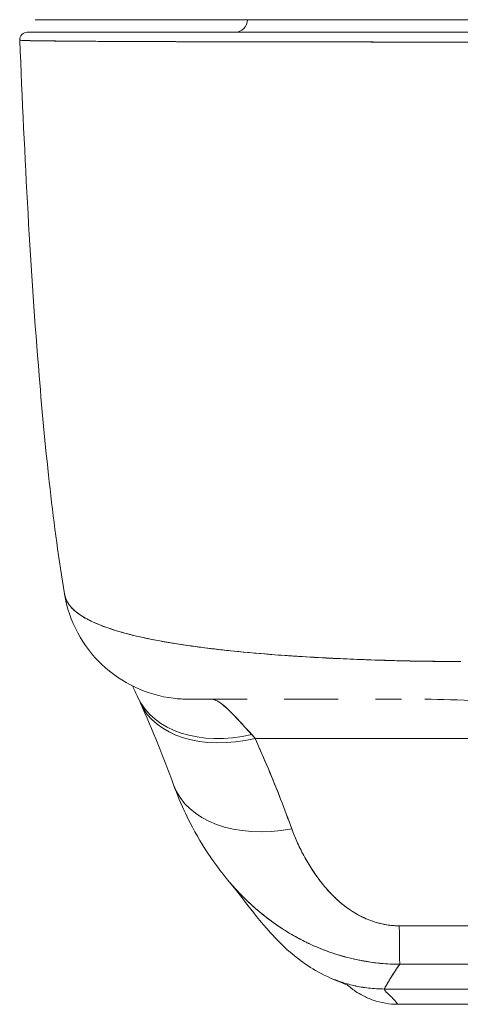
# Model space of a CAD drawing. Units: inches. Extents: x 0.9 to 89.2, y 3.1 to 56.3.
# Drawn here: x 28.6 to 29.2, y 45.7 to 47.3 of the extents above; entities that cross this region are included whole.
import ezdxf

# ---------------------------------------------------------------- set-up
doc = ezdxf.new("R2010")
doc.units = ezdxf.units.IN
doc.header["$LTSCALE"] = 5.333333
doc.header["$MEASUREMENT"] = 0
doc.layers.add('Visible (ANSI)', color=7, linetype='Continuous', lineweight=13)

msp = doc.modelspace()

# ---------------------------------------------------------------- linework, layer by layer
at = {"layer": 'Visible (ANSI)'}
for p, q in [((29.1669, 46.2815), (29.1669, 46.2815)), ((29.1669, 46.2815), (29.1669, 46.2815)), ((29.1669, 46.2815), (29.1669, 46.2815)), ((29.1865, 46.2812), (29.1865, 46.2812)), ((29.1873, 46.2812), (29.1873, 46.2811)), ((29.1874, 46.2811), (29.1874, 46.2812)), ((29.1882, 46.2812), (29.1882, 46.2811)), ((29.1883, 46.2811), (29.1883, 46.2812)), ((29.1892, 46.2811), (29.1892, 46.2811)), ((29.1892, 46.2811), (29.1892, 46.2811)), ((29.1901, 46.2811), (29.1901, 46.2811)), ((29.1901, 46.2811), (29.1901, 46.2811)), ((29.1901, 46.2217), (29.1901, 46.2217)), ((29.1901, 46.2217), (29.1901, 46.2217)), ((28.9239, 46.1605), (29.9166, 46.1605)), ((29.9166, 46.1605), (28.9239, 46.1605)), ((29.029, 45.933), (29.029, 45.9329)), ((29.1261, 45.7684), (29.7167, 45.7684)), ((29.7167, 45.7684), (29.1261, 45.7684)), ((29.1471, 45.7445), (29.1483, 45.7445)), ((29.1471, 45.7445), (29.6983, 45.7445)), ((29.6983, 45.7445), (29.1471, 45.7445))]:
    msp.add_line(p, q, dxfattribs=at)
for centre, radius, start, end in [((28.892, 47.2847), 0.0197, 270, 0), ((29.1471, 45.8626), 0.1181, 226.4123, 226.4128)]:
    msp.add_arc(centre, radius, start, end, dxfattribs=at)
for centre, major_axis, ratio, start_param, end_param in [((28.5672, 47.2532), (0, 0.0118), 0.999998, 0, 1.610517), ((28.5672, 47.2532), (-0.0005, 0.0118), 0.999998, 6.243464, 7.853982), ((28.8212, 46.4186), (0, -0.1969), 0.998133, 4.941016, 4.941408), ((28.8212, 46.4186), (0, 0.1969), 0.998133, 1.799423, 1.799816), ((28.8555, 46.4186), (0, -0.1968), 0.993, 5.124636, 5.12483), ((28.8555, 46.4186), (0, 0.1969), 0.993, 1.983052, 1.983246), ((28.9187, 46.3078), (-0.1784, -0.0833), 0.683273, 0.000002, 1.261001), ((28.9187, 46.3078), (-0.1784, -0.0833), 0.683273, 0.000002, 1.261001), ((28.924, 46.296), (-0.18, -0.0797), 0.655545, 6.248814, 6.248828), ((28.924, 46.296), (-0.18, -0.0797), 0.655545, 6.283185, 7.570421), ((28.924, 46.296), (-0.18, -0.0797), 0.655545, 6.283185, 7.57042), ((28.8555, 46.4186), (0, -0.1968), 0.993, 6.280664, 6.283187), ((28.8881, 45.9563), (0.0883, -0.2612), 0.479015, 2.291527, 2.327235), ((28.888, 45.9562), (0.0882, -0.2612), 0.479493, 2.291795, 2.327508), ((28.9812, 46.1547), (-0.1851, -0.067), 0.665998, 0.000002, 1.333212), ((28.9812, 46.1547), (-0.1851, -0.067), 0.665998, 0.000002, 1.333212), ((29.1495, 46.0029), (0.0006, -0.1968), 0.004197, 5.472143, 6.180008), ((29.1495, 46.0029), (0.0006, -0.1968), 0.004197, 5.472143, 6.180008), ((29.1483, 45.8626), (0, -0.1181), 0.999999, 6.276145, 6.283185)]:
    msp.add_ellipse(centre, major_axis=major_axis, ratio=ratio, start_param=start_param, end_param=end_param, dxfattribs=at)
for points, knots in [([(29.2441, 47.2847), (29.1687, 47.2847), (29.0925, 47.2847), (28.9531, 47.2847), (28.8878, 47.2847), (28.7753, 47.2847), (28.7264, 47.2847), (28.6494, 47.2847), (28.6203, 47.2847), (28.6006, 47.2847), (28.5989, 47.2847), (28.5924, 47.2847), (28.5885, 47.2847), (28.5841, 47.2847), (28.5828, 47.2847), (28.5808, 47.2847), (28.5781, 47.2847), (28.5803, 47.2847)], [0, 0, 0, 0, 0.574852, 0.574852, 1.131255, 1.131255, 1.675797, 1.675797, 2.217158, 2.217158, 2.273356, 2.273356, 2.442126, 2.442126, 2.543257, 2.543257, 2.663581, 2.663581, 2.663581, 2.663581]), ([(28.5803, 47.2847), (28.5804, 47.2847), (28.5838, 47.2847), (28.5907, 47.2847), (28.5976, 47.2847), (28.6079, 47.2847), (28.6213, 47.2847), (28.6348, 47.2847), (28.6515, 47.2847), (28.6711, 47.2847), (28.6906, 47.2847), (28.7131, 47.2847), (28.7382, 47.2847), (28.7633, 47.2847), (28.7911, 47.2847), (28.821, 47.2847), (28.8509, 47.2847), (28.8831, 47.2847), (28.9171, 47.2847), (28.9511, 47.2847), (28.9869, 47.2847), (29.024, 47.2847), (29.0612, 47.2847), (29.0998, 47.2847), (29.139, 47.2847), (29.1782, 47.2847), (29.2181, 47.2847), (29.2588, 47.2847)], [0, 0, 0, 0, 0.111111, 0.111111, 0.111111, 0.222222, 0.222222, 0.222222, 0.333333, 0.333333, 0.333333, 0.444444, 0.444444, 0.444444, 0.555556, 0.555556, 0.555556, 0.666667, 0.666667, 0.666667, 0.777778, 0.777778, 0.777778, 0.888889, 0.888889, 0.888889, 1, 1, 1, 1]), ([(29.2597, 47.265), (29.214, 47.265), (29.1692, 47.265), (29.1251, 47.265), (29.0809, 47.265), (29.0373, 47.265), (28.9954, 47.265), (28.9535, 47.265), (28.9134, 47.265), (28.8757, 47.265), (28.838, 47.265), (28.8027, 47.265), (28.7706, 47.265), (28.7385, 47.265), (28.7095, 47.265), (28.6843, 47.265), (28.659, 47.265), (28.6374, 47.265), (28.62, 47.265), (28.6025, 47.265), (28.5892, 47.265), (28.5804, 47.265), (28.5715, 47.265), (28.5672, 47.265), (28.5672, 47.265)], [0, 0, 0, 0, 0.125, 0.125, 0.125, 0.25, 0.25, 0.25, 0.375, 0.375, 0.375, 0.5, 0.5, 0.5, 0.625, 0.625, 0.625, 0.75, 0.75, 0.75, 0.875, 0.875, 0.875, 1, 1, 1, 1]), ([(28.5672, 47.265), (28.5672, 47.265), (28.5673, 47.265), (28.5676, 47.265), (28.5679, 47.265), (28.5683, 47.265), (28.569, 47.265), (28.5697, 47.265), (28.5706, 47.265), (28.5717, 47.265), (28.573, 47.265), (28.5745, 47.265), (28.5762, 47.265), (28.5782, 47.265), (28.5804, 47.265), (28.583, 47.265), (28.5858, 47.265), (28.589, 47.265), (28.5926, 47.265), (28.5965, 47.265), (28.6009, 47.265), (28.6058, 47.265), (28.6099, 47.265), (28.6143, 47.265), (28.6189, 47.265), (28.6205, 47.265), (28.6221, 47.265), (28.6237, 47.265), (28.6311, 47.265), (28.6391, 47.265), (28.6478, 47.265), (28.6575, 47.265), (28.6681, 47.265), (28.6794, 47.265), (28.6914, 47.265), (28.7044, 47.265), (28.7182, 47.265), (28.731, 47.265), (28.7446, 47.265), (28.7588, 47.265), (28.7619, 47.265), (28.7651, 47.265), (28.7683, 47.265), (28.7781, 47.265), (28.7883, 47.265), (28.7987, 47.265), (28.8112, 47.265), (28.8241, 47.265), (28.8373, 47.265), (28.8494, 47.265), (28.8618, 47.265), (28.8745, 47.265), (28.8861, 47.265), (28.8979, 47.265), (28.9099, 47.265), (28.9208, 47.265), (28.932, 47.265), (28.9432, 47.265), (28.9535, 47.265), (28.9638, 47.265), (28.9743, 47.265), (28.9806, 47.265), (28.9869, 47.265), (28.9933, 47.265), (28.9966, 47.265), (28.9999, 47.265), (29.0033, 47.265), (29.0122, 47.265), (29.0212, 47.265), (29.0302, 47.265), (29.0386, 47.265), (29.0469, 47.265), (29.0553, 47.265), (29.0631, 47.265), (29.0709, 47.265), (29.0788, 47.265), (29.086, 47.265), (29.0933, 47.265), (29.1006, 47.265), (29.1074, 47.265), (29.1141, 47.265), (29.1209, 47.265), (29.1271, 47.265), (29.1334, 47.265), (29.1396, 47.265), (29.1452, 47.265), (29.1509, 47.265), (29.1565, 47.265), (29.1614, 47.265), (29.1663, 47.265), (29.1713, 47.265), (29.1756, 47.265), (29.1799, 47.265), (29.1843, 47.265), (29.1881, 47.265), (29.1919, 47.265), (29.1958, 47.265), (29.1992, 47.265), (29.2027, 47.265), (29.2061, 47.265), (29.2093, 47.265), (29.2124, 47.265), (29.2155, 47.265), (29.2185, 47.265), (29.2214, 47.265), (29.2243, 47.265), (29.2271, 47.265), (29.2299, 47.265), (29.2327, 47.265), (29.2353, 47.265), (29.2379, 47.265), (29.2405, 47.265), (29.2429, 47.265), (29.2453, 47.265), (29.2477, 47.265), (29.2498, 47.265), (29.252, 47.265), (29.2542, 47.265), (29.256, 47.265), (29.2579, 47.265), (29.2597, 47.265)], [0, 0, 0, 0, 0.02245, 0.02245, 0.02245, 0.047334, 0.047334, 0.047334, 0.074749, 0.074749, 0.074749, 0.10494, 0.10494, 0.10494, 0.138177, 0.138177, 0.138177, 0.174941, 0.174941, 0.174941, 0.215785, 0.215785, 0.215785, 0.25, 0.25, 0.25, 0.261359, 0.261359, 0.261359, 0.312557, 0.312557, 0.312557, 0.36984, 0.36984, 0.36984, 0.430819, 0.430819, 0.430819, 0.48753, 0.48753, 0.48753, 0.5, 0.5, 0.5, 0.538486, 0.538486, 0.538486, 0.584458, 0.584458, 0.584458, 0.626373, 0.626373, 0.626373, 0.664667, 0.664667, 0.664667, 0.699465, 0.699465, 0.699465, 0.731072, 0.731072, 0.731072, 0.75, 0.75, 0.75, 0.759869, 0.759869, 0.759869, 0.78621, 0.78621, 0.78621, 0.810385, 0.810385, 0.810385, 0.832663, 0.832663, 0.832663, 0.853294, 0.853294, 0.853294, 0.872282, 0.872282, 0.872282, 0.889703, 0.889703, 0.889703, 0.905292, 0.905292, 0.905292, 0.91893, 0.91893, 0.91893, 0.930901, 0.930901, 0.930901, 0.941484, 0.941484, 0.941484, 0.950952, 0.950952, 0.950952, 0.959577, 0.959577, 0.959577, 0.967632, 0.967632, 0.967632, 0.975259, 0.975259, 0.975259, 0.982403, 0.982403, 0.982403, 0.988977, 0.988977, 0.988977, 0.994894, 0.994894, 0.994894, 1, 1, 1, 1]), ([(29.2597, 47.2498), (29.2578, 47.2498), (29.2559, 47.2498), (29.2541, 47.2498), (29.2519, 47.2498), (29.2497, 47.2498), (29.2475, 47.2498), (29.245, 47.2498), (29.2426, 47.2498), (29.2402, 47.2498), (29.2375, 47.2498), (29.2349, 47.2498), (29.2322, 47.2498), (29.2294, 47.2498), (29.2266, 47.2498), (29.2237, 47.2498), (29.2208, 47.2498), (29.2178, 47.2498), (29.2148, 47.2498), (29.2116, 47.2498), (29.2084, 47.2498), (29.2052, 47.2498), (29.2017, 47.2498), (29.1982, 47.2498), (29.1947, 47.2498), (29.1908, 47.2498), (29.1869, 47.2498), (29.183, 47.2498), (29.1786, 47.2498), (29.1742, 47.2498), (29.1698, 47.2498), (29.1648, 47.2498), (29.1598, 47.2498), (29.1548, 47.2498), (29.149, 47.2498), (29.1433, 47.2498), (29.1377, 47.2498), (29.1327, 47.2498), (29.1277, 47.2498), (29.1227, 47.2498), (29.1214, 47.2498), (29.12, 47.2498), (29.1186, 47.2498), (29.1117, 47.2498), (29.1048, 47.2499), (29.098, 47.2499), (29.0906, 47.2499), (29.0831, 47.2499), (29.0758, 47.2499), (29.0678, 47.2499), (29.0599, 47.2499), (29.052, 47.2499), (29.0434, 47.2499), (29.0349, 47.2499), (29.0265, 47.2499), (29.0173, 47.2499), (29.0081, 47.2499), (28.999, 47.25), (28.9963, 47.25), (28.9936, 47.25), (28.9909, 47.25), (28.9837, 47.25), (28.9767, 47.25), (28.9696, 47.25), (28.959, 47.25), (28.9484, 47.25), (28.938, 47.25), (28.9265, 47.2501), (28.9152, 47.2501), (28.9041, 47.2501), (28.8922, 47.2501), (28.8806, 47.2502), (28.8691, 47.2502), (28.8688, 47.2502), (28.8684, 47.2502), (28.8681, 47.2502), (28.8552, 47.2502), (28.8426, 47.2502), (28.8303, 47.2503), (28.8168, 47.2503), (28.8038, 47.2503), (28.7911, 47.2504), (28.7812, 47.2504), (28.7716, 47.2504), (28.7623, 47.2505), (28.7583, 47.2505), (28.7543, 47.2505), (28.7505, 47.2505), (28.736, 47.2506), (28.7222, 47.2506), (28.7091, 47.2507), (28.6969, 47.2507), (28.6853, 47.2508), (28.6744, 47.2509), (28.6728, 47.2509), (28.6712, 47.2509), (28.6696, 47.2509), (28.6581, 47.251), (28.6474, 47.251), (28.6375, 47.2511), (28.6286, 47.2512), (28.6205, 47.2513), (28.613, 47.2513), (28.6117, 47.2514), (28.6104, 47.2514), (28.6091, 47.2514), (28.6039, 47.2514), (28.5992, 47.2515), (28.5947, 47.2516), (28.5898, 47.2516), (28.5853, 47.2517), (28.5813, 47.2518), (28.5776, 47.2518), (28.5744, 47.2519), (28.5715, 47.2519), (28.5706, 47.252), (28.5697, 47.252), (28.5688, 47.252), (28.5673, 47.252), (28.5659, 47.2521), (28.5646, 47.2521), (28.5628, 47.2522), (28.5613, 47.2522), (28.56, 47.2523), (28.5589, 47.2523), (28.5579, 47.2524), (28.5572, 47.2525), (28.5566, 47.2525), (28.5561, 47.2526), (28.5558, 47.2526), (28.5555, 47.2527), (28.5554, 47.2527), (28.5554, 47.2527)], [0, 0, 0, 0, 0.0051535, 0.0051535, 0.0051535, 0.011125, 0.011125, 0.011125, 0.0177599, 0.0177599, 0.0177599, 0.024968, 0.024968, 0.024968, 0.0326646, 0.0326646, 0.0326646, 0.0407909, 0.0407909, 0.0407909, 0.0494929, 0.0494929, 0.0494929, 0.0590435, 0.0590435, 0.0590435, 0.0697173, 0.0697173, 0.0697173, 0.0817898, 0.0817898, 0.0817898, 0.0955416, 0.0955416, 0.0955416, 0.1112568, 0.1112568, 0.1112568, 0.125, 0.125, 0.125, 0.1288152, 0.1288152, 0.1288152, 0.1479502, 0.1479502, 0.1479502, 0.1687359, 0.1687359, 0.1687359, 0.1911746, 0.1911746, 0.1911746, 0.2155136, 0.2155136, 0.2155136, 0.2420183, 0.2420183, 0.2420183, 0.25, 0.25, 0.25, 0.2709744, 0.2709744, 0.2709744, 0.3027382, 0.3027382, 0.3027382, 0.3376886, 0.3376886, 0.3376886, 0.375, 0.375, 0.375, 0.3761252, 0.3761252, 0.3761252, 0.4181661, 0.4181661, 0.4181661, 0.4642343, 0.4642343, 0.4642343, 0.5, 0.5, 0.5, 0.515243, 0.515243, 0.515243, 0.571952, 0.571952, 0.571952, 0.625, 0.625, 0.625, 0.6328539, 0.6328539, 0.6328539, 0.6899725, 0.6899725, 0.6899725, 0.7409194, 0.7409194, 0.7409194, 0.75, 0.75, 0.75, 0.7861698, 0.7861698, 0.7861698, 0.8266644, 0.8266644, 0.8266644, 0.8630945, 0.8630945, 0.8630945, 0.875, 0.875, 0.875, 0.8960305, 0.8960305, 0.8960305, 0.9259483, 0.9259483, 0.9259483, 0.9531124, 0.9531124, 0.9531124, 0.9777644, 0.9777644, 0.9777644, 0.9986063, 0.9986063, 0.9986063, 0.9986063]), ([(28.5554, 47.2527), (28.5554, 47.2527), (28.5562, 47.2526), (28.5581, 47.2524), (28.5596, 47.2523), (28.5617, 47.2522), (28.5645, 47.2521), (28.5655, 47.2521), (28.5666, 47.2521), (28.5678, 47.252), (28.5725, 47.2519), (28.5788, 47.2518), (28.5864, 47.2517), (28.5895, 47.2516), (28.5929, 47.2516), (28.5965, 47.2515), (28.6021, 47.2515), (28.6082, 47.2514), (28.6149, 47.2513), (28.6256, 47.2512), (28.6376, 47.2511), (28.651, 47.251), (28.652, 47.251), (28.6529, 47.251), (28.6539, 47.251), (28.6687, 47.2509), (28.6852, 47.2508), (28.7029, 47.2507), (28.7103, 47.2507), (28.718, 47.2507), (28.7258, 47.2506), (28.7372, 47.2506), (28.749, 47.2505), (28.7609, 47.2505), (28.7777, 47.2504), (28.7948, 47.2504), (28.8118, 47.2503), (28.8166, 47.2503), (28.8213, 47.2503), (28.8261, 47.2503), (28.8496, 47.2502), (28.8729, 47.2502), (28.8959, 47.2501), (28.8968, 47.2501), (28.8976, 47.2501), (28.8985, 47.2501), (28.9219, 47.2501), (28.9451, 47.25), (28.9676, 47.25), (28.9725, 47.25), (28.9774, 47.25), (28.9822, 47.25), (29.0014, 47.25), (29.0201, 47.2499), (29.0384, 47.2499), (29.046, 47.2499), (29.0535, 47.2499), (29.061, 47.2499), (29.0762, 47.2499), (29.091, 47.2499), (29.1054, 47.2498), (29.1151, 47.2498), (29.1246, 47.2498), (29.1339, 47.2498), (29.1449, 47.2498), (29.1556, 47.2498), (29.1661, 47.2498), (29.1777, 47.2498), (29.1891, 47.2498), (29.2003, 47.2498), (29.2063, 47.2498), (29.2123, 47.2498), (29.2182, 47.2498), (29.2331, 47.2498), (29.2473, 47.2498), (29.2597, 47.2498)], [0.0013417, 0.0013417, 0.0013417, 0.0013417, 0.0517615, 0.0517615, 0.0517615, 0.0909091, 0.0909091, 0.0909091, 0.1047558, 0.1047558, 0.1047558, 0.1592603, 0.1592603, 0.1592603, 0.1818182, 0.1818182, 0.1818182, 0.2166395, 0.2166395, 0.2166395, 0.2727273, 0.2727273, 0.2727273, 0.27663, 0.27663, 0.27663, 0.3378724, 0.3378724, 0.3378724, 0.3636364, 0.3636364, 0.3636364, 0.4015229, 0.4015229, 0.4015229, 0.4545455, 0.4545455, 0.4545455, 0.4693394, 0.4693394, 0.4693394, 0.5426566, 0.5426566, 0.5426566, 0.5454545, 0.5454545, 0.5454545, 0.6201601, 0.6201601, 0.6201601, 0.6363636, 0.6363636, 0.6363636, 0.7005689, 0.7005689, 0.7005689, 0.7272727, 0.7272727, 0.7272727, 0.7817474, 0.7817474, 0.7817474, 0.8181818, 0.8181818, 0.8181818, 0.861421, 0.861421, 0.861421, 0.9090909, 0.9090909, 0.9090909, 0.9347795, 0.9347795, 0.9347795, 1, 1, 1, 1]), ([(28.6254, 46.3867), (28.6079, 46.4916), (28.5958, 46.6056), (28.5724, 46.8897), (28.5629, 47.0677), (28.5554, 47.2527)], [0, 0, 0, 0, 1.137002, 1.137002, 2.63124, 2.63124, 2.63124, 2.63124]), ([(29.2455, 46.2805), (29.233, 46.2807), (29.219, 46.2808), (29.2043, 46.281), (29.192, 46.2811), (29.1791, 46.2813), (29.1662, 46.2815), (29.1622, 46.2816), (29.1582, 46.2817), (29.1542, 46.2818), (29.1356, 46.2822), (29.1166, 46.2828), (29.0972, 46.2835), (29.0909, 46.2837), (29.0845, 46.284), (29.0781, 46.2842), (29.064, 46.2848), (29.0497, 46.2855), (29.0352, 46.2862), (29.0181, 46.2871), (29.0007, 46.2881), (28.9831, 46.2893), (28.979, 46.2895), (28.9748, 46.2898), (28.9707, 46.2901), (28.9492, 46.2916), (28.9275, 46.2934), (28.9062, 46.2954), (28.8993, 46.2961), (28.8924, 46.2967), (28.8855, 46.2975), (28.8715, 46.2989), (28.8578, 46.3005), (28.8444, 46.3022), (28.8366, 46.3032), (28.829, 46.3042), (28.8214, 46.3053), (28.8126, 46.3065), (28.8039, 46.3079), (28.7955, 46.3092), (28.7929, 46.3097), (28.7903, 46.3101), (28.7877, 46.3105), (28.7701, 46.3135), (28.7535, 46.3168), (28.7382, 46.3204), (28.7318, 46.3219), (28.7257, 46.3235), (28.7197, 46.3251), (28.7118, 46.3273), (28.7043, 46.3295), (28.6973, 46.3319), (28.6856, 46.3358), (28.675, 46.34), (28.6659, 46.3445), (28.665, 46.345), (28.6641, 46.3454), (28.6632, 46.3459), (28.6595, 46.3477), (28.6561, 46.3496), (28.653, 46.3516), (28.6497, 46.3537), (28.6467, 46.3557), (28.644, 46.3579), (28.6385, 46.3623), (28.6342, 46.367), (28.6312, 46.3718), (28.6311, 46.3719), (28.631, 46.372), (28.6309, 46.3721), (28.628, 46.3769), (28.6262, 46.3819), (28.6254, 46.3866), (28.6254, 46.3867), (28.6254, 46.3867), (28.6254, 46.3867)], [0, 0, 0, 0, 0.060624, 0.060624, 0.060624, 0.1111111, 0.1111111, 0.1111111, 0.1265869, 0.1265869, 0.1265869, 0.1987914, 0.1987914, 0.1987914, 0.2222222, 0.2222222, 0.2222222, 0.273294, 0.273294, 0.273294, 0.3333333, 0.3333333, 0.3333333, 0.3474368, 0.3474368, 0.3474368, 0.4205222, 0.4205222, 0.4205222, 0.4444444, 0.4444444, 0.4444444, 0.4933991, 0.4933991, 0.4933991, 0.5219496, 0.5219496, 0.5219496, 0.5555556, 0.5555556, 0.5555556, 0.5658861, 0.5658861, 0.5658861, 0.6371166, 0.6371166, 0.6371166, 0.6666667, 0.6666667, 0.6666667, 0.7059933, 0.7059933, 0.7059933, 0.7713333, 0.7713333, 0.7713333, 0.7777778, 0.7777778, 0.7777778, 0.804681, 0.804681, 0.804681, 0.8323648, 0.8323648, 0.8323648, 0.8888889, 0.8888889, 0.8888889, 0.8902659, 0.8902659, 0.8902659, 0.9461063, 0.9461063, 0.9461063, 0.9462161, 0.9462161, 0.9462161, 0.9462161]), ([(28.8196, 46.2217), (28.8118, 46.2217), (28.8039, 46.2222), (28.7753, 46.2256), (28.7547, 46.2316), (28.7168, 46.2494), (28.6991, 46.2615), (28.6688, 46.2903), (28.6559, 46.3073), (28.636, 46.3445), (28.6289, 46.3652), (28.6254, 46.3862)], [0, 0, 0, 0, 0.0599961, 0.0599961, 0.2193141, 0.2193141, 0.378636, 0.378636, 0.5378506, 0.5378506, 0.7000545, 0.7000545, 0.7000545, 0.7000545]), ([(28.6255, 46.3861), (28.6255, 46.3857), (28.6256, 46.3853), (28.6257, 46.3848), (28.6263, 46.3821), (28.6272, 46.3794), (28.6284, 46.3767), (28.6294, 46.3746), (28.6306, 46.3726), (28.632, 46.3705), (28.6325, 46.3698), (28.6331, 46.369), (28.6337, 46.3683), (28.636, 46.3653), (28.6389, 46.3623), (28.6422, 46.3595), (28.6459, 46.3564), (28.6501, 46.3534), (28.6549, 46.3505), (28.6571, 46.3491), (28.6595, 46.3478), (28.662, 46.3465), (28.6654, 46.3447), (28.6691, 46.3429), (28.673, 46.3412), (28.6806, 46.3378), (28.6891, 46.3346), (28.6982, 46.3316), (28.7028, 46.33), (28.7076, 46.3286), (28.7125, 46.3271), (28.7189, 46.3253), (28.7255, 46.3235), (28.7324, 46.3218), (28.7464, 46.3184), (28.7615, 46.3152), (28.7775, 46.3123), (28.7783, 46.3122), (28.779, 46.3121), (28.7798, 46.3119), (28.7957, 46.3091), (28.8126, 46.3065), (28.8302, 46.3041), (28.8399, 46.3027), (28.8498, 46.3015), (28.86, 46.3003), (28.8682, 46.2993), (28.8766, 46.2984), (28.885, 46.2975), (28.9027, 46.2957), (28.9208, 46.294), (28.9393, 46.2925), (28.9427, 46.2922), (28.9461, 46.2919), (28.9496, 46.2917), (28.9634, 46.2906), (28.9774, 46.2896), (28.9916, 46.2887), (29.0081, 46.2877), (29.0248, 46.2867), (29.0416, 46.2859), (29.0428, 46.2858), (29.0441, 46.2858), (29.0454, 46.2857), (29.0597, 46.285), (29.0742, 46.2844), (29.0888, 46.2838), (29.1034, 46.2833), (29.1181, 46.2828), (29.1329, 46.2824), (29.1369, 46.2823), (29.1408, 46.2822), (29.1447, 46.282), (29.1544, 46.2818), (29.164, 46.2816), (29.1737, 46.2814), (29.1863, 46.2811), (29.1988, 46.281), (29.2113, 46.2808), (29.2228, 46.2807), (29.2342, 46.2806), (29.2455, 46.2805)], [0.0490006, 0.0490006, 0.0490006, 0.0490006, 0.0540743, 0.0540743, 0.0540743, 0.0856527, 0.0856527, 0.0856527, 0.1111111, 0.1111111, 0.1111111, 0.1205644, 0.1205644, 0.1205644, 0.1591176, 0.1591176, 0.1591176, 0.202025, 0.202025, 0.202025, 0.2222222, 0.2222222, 0.2222222, 0.25045, 0.25045, 0.25045, 0.305586, 0.305586, 0.305586, 0.3333333, 0.3333333, 0.3333333, 0.3688988, 0.3688988, 0.3688988, 0.4411046, 0.4411046, 0.4411046, 0.4444444, 0.4444444, 0.4444444, 0.5160884, 0.5160884, 0.5160884, 0.5555556, 0.5555556, 0.5555556, 0.5876754, 0.5876754, 0.5876754, 0.6544159, 0.6544159, 0.6544159, 0.6666667, 0.6666667, 0.6666667, 0.7161429, 0.7161429, 0.7161429, 0.7734695, 0.7734695, 0.7734695, 0.7777778, 0.7777778, 0.7777778, 0.8266877, 0.8266877, 0.8266877, 0.8758248, 0.8758248, 0.8758248, 0.8888889, 0.8888889, 0.8888889, 0.9207769, 0.9207769, 0.9207769, 0.9621735, 0.9621735, 0.9621735, 1, 1, 1, 1]), ([(28.9112, 46.2217), (28.9022, 46.2217), (28.894, 46.2217), (28.8864, 46.2217), (28.8779, 46.2217), (28.8703, 46.2217), (28.8635, 46.2217), (28.8574, 46.2217), (28.8519, 46.2217), (28.8471, 46.2217), (28.8428, 46.2217), (28.839, 46.2217), (28.8357, 46.2217), (28.8356, 46.2217), (28.8356, 46.2217), (28.8356, 46.2217), (28.8326, 46.2217), (28.8301, 46.2217), (28.828, 46.2217), (28.826, 46.2217), (28.8244, 46.2217), (28.8232, 46.2217), (28.822, 46.2217), (28.8211, 46.2217), (28.8205, 46.2217), (28.82, 46.2217), (28.8197, 46.2217), (28.8196, 46.2217), (28.8196, 46.2217), (28.8196, 46.2217), (28.8196, 46.2217)], [0.5, 0.5, 0.5, 0.5, 0.5616244, 0.5616244, 0.5616244, 0.6303809, 0.6303809, 0.6303809, 0.6927574, 0.6927574, 0.6927574, 0.7493807, 0.7493807, 0.7493807, 0.75, 0.75, 0.75, 0.8009688, 0.8009688, 0.8009688, 0.8481994, 0.8481994, 0.8481994, 0.8914857, 0.8914857, 0.8914857, 0.9311058, 0.9311058, 0.9311058, 0.9378682, 0.9378682, 0.9378682, 0.9378682]), ([(28.9112, 46.2217), (28.9065, 46.2217), (28.9019, 46.2217), (28.8975, 46.2217), (28.8801, 46.2217), (28.8648, 46.2217), (28.8524, 46.2217), (28.84, 46.2217), (28.8305, 46.2217), (28.8251, 46.2217), (28.8216, 46.2217), (28.8199, 46.2217), (28.8199, 46.2217)], [0.5931405, 0.5931405, 0.5931405, 0.5931405, 0.625, 0.625, 0.625, 0.75, 0.75, 0.75, 0.875, 0.875, 0.875, 0.9576183, 0.9576183, 0.9576183, 0.9576183]), ([(28.8555, 46.2217), (28.8563, 46.2217), (28.8572, 46.2216), (28.858, 46.2215), (28.8602, 46.221), (28.8625, 46.2201), (28.8651, 46.2186), (28.8673, 46.2173), (28.8698, 46.2157), (28.8724, 46.2136), (28.8747, 46.2118), (28.8771, 46.2097), (28.8797, 46.2073), (28.8819, 46.2052), (28.8843, 46.2029), (28.8868, 46.2004), (28.889, 46.1981), (28.8913, 46.1957), (28.8937, 46.1932), (28.8958, 46.191), (28.898, 46.1886), (28.9003, 46.1861), (28.9024, 46.1839), (28.9045, 46.1816), (28.9067, 46.1792), (28.9087, 46.1769), (28.9109, 46.1746), (28.913, 46.1723), (28.9148, 46.1703), (28.9166, 46.1683), (28.9185, 46.1663)], [0, 0, 0, 0, 0.063513, 0.063513, 0.063513, 0.222312, 0.222312, 0.222312, 0.363, 0.363, 0.363, 0.4873, 0.4873, 0.4873, 0.597282, 0.597282, 0.597282, 0.695064, 0.695064, 0.695064, 0.782876, 0.782876, 0.782876, 0.863021, 0.863021, 0.863021, 0.937815, 0.937815, 0.937815, 1, 1, 1, 1]), ([(28.8555, 46.2217), (28.8594, 46.2217), (28.8644, 46.2196), (28.8702, 46.2153), (28.8761, 46.2109), (28.8829, 46.2045), (28.8909, 46.1962), (28.8989, 46.1879), (28.9081, 46.1778), (28.9185, 46.1663)], [0, 0, 0, 0, 0.333333, 0.333333, 0.333333, 0.666667, 0.666667, 0.666667, 1, 1, 1, 1]), ([(29.0534, 46.2217), (29.043, 46.2217), (29.0326, 46.2217), (29.0225, 46.2217), (29.004, 46.2217), (28.9861, 46.2217), (28.9691, 46.2217)], [0.3206778, 0.3206778, 0.3206778, 0.3206778, 0.375, 0.375, 0.375, 0.4736422, 0.4736422, 0.4736422, 0.4736422]), ([(29.0534, 46.2217), (29.0453, 46.2217), (29.0373, 46.2217), (29.0295, 46.2217), (29.0163, 46.2217), (29.0036, 46.2217), (28.9915, 46.2217), (28.9838, 46.2217), (28.9763, 46.2217), (28.9691, 46.2217)], [0.25, 0.25, 0.25, 0.25, 0.2854265, 0.2854265, 0.2854265, 0.3457096, 0.3457096, 0.3457096, 0.3843223, 0.3843223, 0.3843223, 0.3843223]), ([(29.1529, 46.2217), (29.1469, 46.2217), (29.141, 46.2217), (29.1273, 46.2217), (29.1196, 46.2217), (29.112, 46.2217)], [0.23746, 0.23746, 0.23746, 0.23746, 0.2845823, 0.2845823, 0.3474231, 0.3474231, 0.3474231, 0.3474231]), ([(29.6506, 46.2217), (29.6252, 46.2217), (29.5978, 46.2206), (29.5676, 46.2194), (29.5374, 46.2181), (29.5042, 46.2167), (29.4708, 46.2159), (29.4374, 46.2151), (29.4037, 46.2151), (29.3702, 46.2159), (29.3367, 46.2166), (29.3035, 46.2181), (29.2731, 46.2193), (29.2427, 46.2206), (29.2151, 46.2217), (29.1895, 46.2217)], [0, 0, 0, 0, 0.2, 0.2, 0.2, 0.4, 0.4, 0.4, 0.6, 0.6, 0.6, 0.8, 0.8, 0.8, 1, 1, 1, 1]), ([(28.9239, 46.1605), (28.9296, 46.1475), (28.9352, 46.1346), (28.9406, 46.1218), (28.9419, 46.1188), (28.9432, 46.1157), (28.9445, 46.1126), (28.9503, 46.0988), (28.9558, 46.0851), (28.9612, 46.0715), (28.962, 46.0695), (28.9628, 46.0675), (28.9636, 46.0655), (28.9696, 46.0499), (28.9754, 46.0344), (28.981, 46.0191)], [0, 0, 0, 0, 0.268639, 0.268639, 0.268639, 0.333333, 0.333333, 0.333333, 0.623788, 0.623788, 0.623788, 0.666667, 0.666667, 0.666667, 1, 1, 1, 1]), ([(28.9239, 46.1605), (28.931, 46.1444), (28.9379, 46.1284), (28.9445, 46.1126), (28.9511, 46.0968), (28.9575, 46.081), (28.9636, 46.0655), (28.9697, 46.0499), (28.9755, 46.0344), (28.981, 46.0191)], [0, 0, 0, 0, 0.333333, 0.333333, 0.333333, 0.666667, 0.666667, 0.666667, 1, 1, 1, 1]), ([(28.8838, 45.9355), (28.8555, 45.9687), (28.833, 46.0049), (28.808, 46.0571), (28.8017, 46.0722), (28.7961, 46.0877)], [0, 0, 0, 0, 0.3575874, 0.3575874, 0.4991149, 0.4991149, 0.4991149, 0.4991149]), ([(28.981, 46.0191), (28.9834, 46.0125), (28.9861, 46.0059), (28.989, 45.9993), (28.9923, 45.9919), (28.996, 45.9844), (28.9999, 45.9771), (29.0039, 45.9698), (29.0081, 45.9626), (29.0126, 45.9557), (29.0167, 45.9494), (29.021, 45.9432), (29.0256, 45.9373), (29.0297, 45.932), (29.034, 45.9268), (29.0385, 45.9219), (29.0402, 45.92), (29.0419, 45.9182), (29.0437, 45.9164), (29.0461, 45.9138), (29.0486, 45.9114), (29.0512, 45.909), (29.0553, 45.9052), (29.0595, 45.9017), (29.0638, 45.8983), (29.0679, 45.8952), (29.072, 45.8922), (29.0764, 45.8895), (29.0803, 45.887), (29.0844, 45.8846), (29.0886, 45.8825), (29.0897, 45.8819), (29.0907, 45.8814), (29.0918, 45.8809), (29.0946, 45.8796), (29.0975, 45.8783), (29.1004, 45.8771), (29.1041, 45.8756), (29.1079, 45.8743), (29.1117, 45.8731), (29.1152, 45.872), (29.1187, 45.8711), (29.1223, 45.8703), (29.1256, 45.8696), (29.1289, 45.869), (29.1321, 45.8685), (29.1352, 45.8681), (29.1382, 45.8678), (29.1412, 45.8676), (29.1439, 45.8674), (29.1466, 45.8673), (29.1493, 45.8673)], [0, 0, 0, 0, 0.090139, 0.090139, 0.090139, 0.192543, 0.192543, 0.192543, 0.294178, 0.294178, 0.294178, 0.386219, 0.386219, 0.386219, 0.468683, 0.468683, 0.468683, 0.5, 0.5, 0.5, 0.543483, 0.543483, 0.543483, 0.612641, 0.612641, 0.612641, 0.676614, 0.676614, 0.676614, 0.73542, 0.73542, 0.73542, 0.75, 0.75, 0.75, 0.789344, 0.789344, 0.789344, 0.838902, 0.838902, 0.838902, 0.884415, 0.884415, 0.884415, 0.926226, 0.926226, 0.926226, 0.964707, 0.964707, 0.964707, 1, 1, 1, 1]), ([(28.981, 46.0191), (28.9861, 46.0055), (28.9918, 45.9927), (28.9979, 45.9808), (29.0041, 45.9689), (29.0109, 45.9579), (29.018, 45.9476), (29.0252, 45.9374), (29.0327, 45.9279), (29.0407, 45.9194), (29.0488, 45.9109), (29.0572, 45.9032), (29.0661, 45.8966), (29.0749, 45.89), (29.0842, 45.8844), (29.0936, 45.88), (29.1031, 45.8757), (29.1127, 45.8724), (29.1221, 45.8703), (29.1314, 45.8682), (29.1405, 45.8672), (29.1493, 45.8673)], [0, 0, 0, 0, 0.142857, 0.142857, 0.142857, 0.285714, 0.285714, 0.285714, 0.428571, 0.428571, 0.428571, 0.571429, 0.571429, 0.571429, 0.714286, 0.714286, 0.714286, 0.857143, 0.857143, 0.857143, 1, 1, 1, 1]), ([(29.15, 45.8071), (29.1433, 45.8071), (29.1365, 45.8073), (29.1297, 45.8078), (29.1224, 45.8082), (29.1151, 45.809), (29.1079, 45.8099), (29.1001, 45.811), (29.0923, 45.8123), (29.0846, 45.8139), (29.0813, 45.8146), (29.078, 45.8153), (29.0748, 45.8161), (29.0698, 45.8172), (29.0648, 45.8185), (29.0599, 45.82), (29.0511, 45.8225), (29.0424, 45.8254), (29.0337, 45.8286), (29.0245, 45.8321), (29.0154, 45.836), (29.0064, 45.8402), (29.0046, 45.8411), (29.0028, 45.842), (29.0011, 45.8428), (28.9933, 45.8467), (28.9857, 45.8508), (28.9782, 45.8553), (28.9686, 45.861), (28.9591, 45.8673), (28.9498, 45.8741), (28.9439, 45.8783), (28.9382, 45.8828), (28.9325, 45.8874), (28.9289, 45.8905), (28.9252, 45.8936), (28.9216, 45.8968), (28.9123, 45.9051), (28.9031, 45.9141), (28.8943, 45.9236), (28.8908, 45.9275), (28.8873, 45.9314), (28.8838, 45.9355)], [0, 0, 0, 0, 0.0451309, 0.0451309, 0.0451309, 0.0934261, 0.0934261, 0.0934261, 0.1448843, 0.1448843, 0.1448843, 0.1666667, 0.1666667, 0.1666667, 0.1998145, 0.1998145, 0.1998145, 0.2585241, 0.2585241, 0.2585241, 0.3210109, 0.3210109, 0.3210109, 0.3333333, 0.3333333, 0.3333333, 0.3871157, 0.3871157, 0.3871157, 0.4564187, 0.4564187, 0.4564187, 0.5, 0.5, 0.5, 0.5282562, 0.5282562, 0.5282562, 0.6021654, 0.6021654, 0.6021654, 0.6318376, 0.6318376, 0.6318376, 0.6318376]), ([(28.8838, 45.9355), (28.8846, 45.9345), (28.8854, 45.9336), (28.8862, 45.9327), (28.8872, 45.9315), (28.8882, 45.9304), (28.8892, 45.9292), (28.8974, 45.92), (28.9059, 45.9113), (28.9146, 45.9032), (28.9206, 45.8976), (28.9267, 45.8923), (28.9329, 45.8872), (28.9358, 45.8848), (28.9386, 45.8825), (28.9416, 45.8802), (28.9508, 45.8731), (28.9602, 45.8665), (28.9699, 45.8604), (28.9794, 45.8544), (28.9892, 45.8488), (28.9991, 45.8438), (28.9999, 45.8434), (29.0007, 45.843), (29.0014, 45.8427), (29.0105, 45.8381), (29.0198, 45.834), (29.0291, 45.8304), (29.034, 45.8284), (29.039, 45.8266), (29.044, 45.8249), (29.0491, 45.8232), (29.0543, 45.8216), (29.0594, 45.8201), (29.0646, 45.8186), (29.0698, 45.8172), (29.075, 45.816), (29.0799, 45.8148), (29.0849, 45.8138), (29.0898, 45.8128), (29.0999, 45.8109), (29.11, 45.8095), (29.1201, 45.8085), (29.1301, 45.8076), (29.1401, 45.8071), (29.15, 45.8071)], [0.3673983, 0.3673983, 0.3673983, 0.3673983, 0.3742426, 0.3742426, 0.3742426, 0.3828534, 0.3828534, 0.3828534, 0.4522165, 0.4522165, 0.4522165, 0.5, 0.5, 0.5, 0.5220636, 0.5220636, 0.5220636, 0.5918842, 0.5918842, 0.5918842, 0.6613555, 0.6613555, 0.6613555, 0.6666667, 0.6666667, 0.6666667, 0.7302356, 0.7302356, 0.7302356, 0.7640633, 0.7640633, 0.7640633, 0.7985194, 0.7985194, 0.7985194, 0.8333333, 0.8333333, 0.8333333, 0.8662447, 0.8662447, 0.8662447, 0.9333972, 0.9333972, 0.9333972, 1, 1, 1, 1]), ([(29.0419, 45.7856), (29.0282, 45.7915), (29.0164, 45.7982), (28.9955, 45.812), (28.9865, 45.8191), (28.966, 45.8368), (28.9564, 45.8468), (28.9313, 45.8746), (28.9193, 45.8904), (28.8978, 45.9181), (28.8889, 45.9295), (28.8838, 45.9355)], [0, 0, 0, 0, 0.136355, 0.136355, 0.286256, 0.286256, 0.530956, 0.530956, 1.018506, 1.018506, 1.536397, 1.536397, 1.536397, 1.536397]), ([(29.1493, 45.8673), (29.209, 45.8673), (29.269, 45.8673), (29.3295, 45.8673), (29.3901, 45.8673), (29.4514, 45.8673), (29.5119, 45.8673), (29.5724, 45.8673), (29.6323, 45.8673), (29.6919, 45.8673)], [0, 0, 0, 0, 0.333333, 0.333333, 0.333333, 0.666667, 0.666667, 0.666667, 1, 1, 1, 1]), ([(29.15, 45.8071), (29.1759, 45.8072), (29.2019, 45.8072), (29.2279, 45.8072), (29.2535, 45.8072), (29.2792, 45.8072), (29.3053, 45.8071), (29.3129, 45.8071), (29.3205, 45.8071), (29.3282, 45.8071), (29.3461, 45.8071), (29.3641, 45.807), (29.3823, 45.807), (29.4079, 45.807), (29.4336, 45.807), (29.4592, 45.807), (29.4768, 45.807), (29.4944, 45.8071), (29.5118, 45.8071), (29.52, 45.8071), (29.5281, 45.8071), (29.5362, 45.8071), (29.5622, 45.8072), (29.5879, 45.8072), (29.6136, 45.8072), (29.6396, 45.8072), (29.6655, 45.8072), (29.6915, 45.8071)], [0, 0, 0, 0, 0.146953, 0.146953, 0.146953, 0.291147, 0.291147, 0.291147, 0.333333, 0.333333, 0.333333, 0.431915, 0.431915, 0.431915, 0.570999, 0.570999, 0.570999, 0.666667, 0.666667, 0.666667, 0.711352, 0.711352, 0.711352, 0.854594, 0.854594, 0.854594, 1, 1, 1, 1]), ([(29.6915, 45.8071), (29.6475, 45.8072), (29.6035, 45.8072), (29.5593, 45.8072), (29.5132, 45.8071), (29.4669, 45.807), (29.4206, 45.8071), (29.3744, 45.8071), (29.3281, 45.8071), (29.282, 45.8072), (29.2677, 45.8072), (29.2534, 45.8072), (29.2391, 45.8072), (29.2094, 45.8072), (29.1796, 45.8072), (29.15, 45.8071)], [0, 0, 0, 0, 0.24471, 0.24471, 0.24471, 0.500303, 0.500303, 0.500303, 0.755735, 0.755735, 0.755735, 0.834924, 0.834924, 0.834924, 1, 1, 1, 1]), ([(29.1261, 45.7684), (29.1263, 45.769), (29.127, 45.7705), (29.1282, 45.7727), (29.1294, 45.7749), (29.1311, 45.7779), (29.1332, 45.7814), (29.1354, 45.7849), (29.1379, 45.789), (29.1407, 45.7933), (29.1435, 45.7977), (29.1467, 45.8024), (29.15, 45.8071)], [0, 0, 0, 0, 0.250198, 0.250198, 0.250198, 0.500396, 0.500396, 0.500396, 0.750593, 0.750593, 0.750593, 1, 1, 1, 1]), ([(29.15, 45.8071), (29.1477, 45.8039), (29.1455, 45.8007), (29.1435, 45.7976), (29.141, 45.7938), (29.1387, 45.7902), (29.1366, 45.7869), (29.1346, 45.7836), (29.1327, 45.7806), (29.1312, 45.778), (29.1297, 45.7754), (29.1285, 45.7733), (29.1276, 45.7716), (29.1267, 45.77), (29.1262, 45.7689), (29.1261, 45.7684)], [0, 0, 0, 0, 0.170255, 0.170255, 0.170255, 0.377691, 0.377691, 0.377691, 0.585128, 0.585128, 0.585128, 0.792564, 0.792564, 0.792564, 1, 1, 1, 1]), ([(29.0419, 45.7856), (29.0468, 45.7835), (29.0585, 45.779), (29.0781, 45.7734), (29.101, 45.7694), (29.1175, 45.7684), (29.1261, 45.7684)], [0.7477966, 0.7477966, 0.7477966, 0.7477966, 0.8, 0.8666667, 0.9333333, 1, 1, 1, 1]), ([(29.0683, 45.7746), (29.0683, 45.7746), (29.068, 45.7748), (29.0666, 45.7756), (29.0723, 45.7725), (29.0419, 45.7856)], [0.861325, 0.861325, 0.861325, 0.861325, 1.320289, 1.320289, 2.739482, 2.739482, 2.739482, 2.739482]), ([(29.1261, 45.7684), (29.1175, 45.7684), (29.1093, 45.7689), (29.1013, 45.7698), (29.0934, 45.7707), (29.0858, 45.772), (29.0784, 45.7737), (29.0711, 45.7754), (29.064, 45.7774), (29.0572, 45.7797), (29.0519, 45.7815), (29.0468, 45.7835), (29.0419, 45.7856)], [0, 0, 0, 0, 0.0666667, 0.0666667, 0.0666667, 0.1333333, 0.1333333, 0.1333333, 0.2, 0.2, 0.2, 0.2522034, 0.2522034, 0.2522034, 0.2522034]), ([(29.1471, 45.7445), (29.1341, 45.7445), (29.1208, 45.7467), (29.1029, 45.7529), (29.0974, 45.7553), (29.0882, 45.7601), (29.0842, 45.7625), (29.0793, 45.7658), (29.0779, 45.7669), (29.0751, 45.7689), (29.0739, 45.7699), (29.072, 45.7714), (29.0713, 45.7719), (29.0699, 45.7732), (29.0694, 45.7736), (29.0686, 45.7743), (29.0683, 45.7746), (29.0681, 45.7747)], [0, 0, 0, 0, 0.0994996, 0.0994996, 0.1455542, 0.1455542, 0.1813681, 0.1813681, 0.1987001, 0.1987001, 0.2197206, 0.2197206, 0.2414846, 0.2414846, 0.277618, 0.277618, 0.3158704, 0.3158704, 0.3158704, 0.3158704]), ([(29.1471, 45.7445), (29.147, 45.7445), (29.1467, 45.745), (29.146, 45.7458), (29.1454, 45.7466), (29.1445, 45.7476), (29.1434, 45.7489), (29.1424, 45.7501), (29.1412, 45.7515), (29.1399, 45.7529), (29.1386, 45.7542), (29.1372, 45.7556), (29.1359, 45.7569), (29.1346, 45.7582), (29.1332, 45.7595), (29.132, 45.7606), (29.1308, 45.7617), (29.1297, 45.7627), (29.1287, 45.7636), (29.1278, 45.7645), (29.127, 45.7653), (29.1266, 45.7661), (29.1261, 45.7668), (29.1259, 45.7675), (29.1261, 45.7684)], [0, 0, 0, 0, 0.125, 0.125, 0.125, 0.25, 0.25, 0.25, 0.375, 0.375, 0.375, 0.5, 0.5, 0.5, 0.625, 0.625, 0.625, 0.75, 0.75, 0.75, 0.875, 0.875, 0.875, 1, 1, 1, 1]), ([(29.1261, 45.7684), (29.1259, 45.7675), (29.1261, 45.7668), (29.1266, 45.7661), (29.127, 45.7653), (29.1278, 45.7645), (29.1287, 45.7636), (29.1297, 45.7627), (29.1308, 45.7617), (29.132, 45.7606), (29.1332, 45.7595), (29.1346, 45.7582), (29.1359, 45.7569), (29.1372, 45.7556), (29.1386, 45.7542), (29.1399, 45.7529), (29.1412, 45.7515), (29.1424, 45.7501), (29.1434, 45.7489), (29.1445, 45.7476), (29.1454, 45.7466), (29.146, 45.7458), (29.1467, 45.745), (29.147, 45.7445), (29.1471, 45.7445)], [0, 0, 0, 0, 0.125, 0.125, 0.125, 0.25, 0.25, 0.25, 0.375, 0.375, 0.375, 0.5, 0.5, 0.5, 0.625, 0.625, 0.625, 0.75, 0.75, 0.75, 0.875, 0.875, 0.875, 1, 1, 1, 1])]:
    msp.add_open_spline(points, degree=3, knots=knots, dxfattribs=at)
for points in [[(28.5886, 47.2847), (28.5885, 47.2847), (28.5883, 47.2847), (28.5882, 47.2847)], [(28.7015, 46.3305), (28.7015, 46.3305), (28.7015, 46.3305), (28.7015, 46.3305)], [(28.7015, 46.3305), (28.7015, 46.3305), (28.7015, 46.3305), (28.7016, 46.3305)], [(29.033, 46.2863), (29.033, 46.2863), (29.033, 46.2863), (29.033, 46.2863)], [(29.0337, 46.2863), (29.0337, 46.2863), (29.0337, 46.2863), (29.0337, 46.2863)], [(28.7403, 46.2245), (28.7375, 46.2306), (28.7347, 46.2366), (28.7321, 46.2422)], [(28.7441, 46.2163), (28.7428, 46.2191), (28.7416, 46.2219), (28.7403, 46.2245)], [(28.7961, 46.0877), (28.7805, 46.1307), (28.7632, 46.1732), (28.7441, 46.2163)], [(29.0328, 46.2217), (29.0328, 46.2217), (29.0328, 46.2217), (29.0328, 46.2217)], [(29.0336, 46.2217), (29.0336, 46.2217), (29.0336, 46.2217), (29.0336, 46.2217)], [(28.7651, 46.1872), (28.7651, 46.1872), (28.7651, 46.1872), (28.7651, 46.1872)], [(29.0331, 45.928), (29.0331, 45.928), (29.0331, 45.928), (29.0331, 45.928)]]:
    msp.add_open_spline(points, degree=3, dxfattribs=at)

doc.saveas('drawing.dxf')
